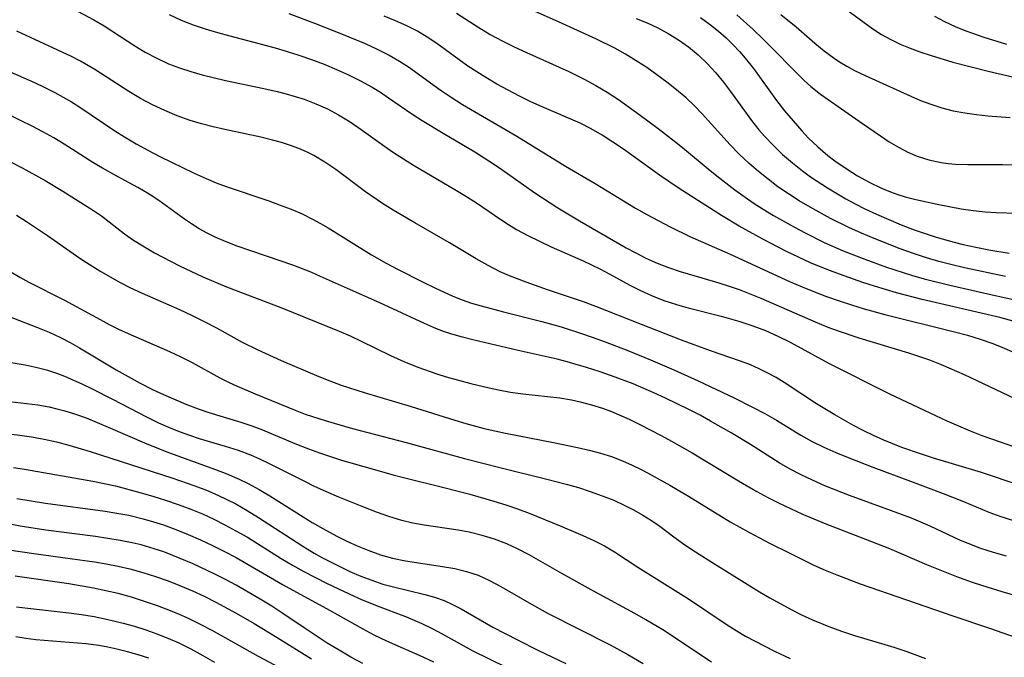
# Model space of a CAD drawing. Extents: x 1663120 to 1667310, y 2863029 to 2871231.
# Drawn here: x 1664893 to 1665033, y 2864990 to 2865081 of the extents above; entities that cross this region are included whole.
import ezdxf

# ---------------------------------------------------------------- set-up
doc = ezdxf.new("R2010")
doc.units = 0

msp = doc.modelspace()

# ---------------------------------------------------------------- linework, layer by layer
at = {"layer": 'WIL_063_Contours', "color": 0}
for points in [[(1664893.44, 2865085.96, 568), (1664903.42, 2865080.62, 568), (1664904.9, 2865079.73, 568), (1664909.27, 2865076.93, 568), (1664910.75, 2865076.03, 568), (1664912.37, 2865075.15, 568), (1664914.05, 2865074.37, 568), (1664915.61, 2865073.77, 568), (1664917.22, 2865073.25, 568), (1664918.84, 2865072.78, 568), (1664922.15, 2865071.98, 568), (1664927.6, 2865070.85, 568), (1664929.47, 2865070.42, 568), (1664930.76, 2865070.09, 568), (1664932.04, 2865069.73, 568), (1664933.3, 2865069.32, 568), (1664934.98, 2865068.68, 568), (1664936.61, 2865067.96, 568), (1664938.19, 2865067.13, 568), (1664939.82, 2865066.13, 568), (1664941.41, 2865065.04, 568), (1664944.7, 2865062.65, 568), (1664945.98, 2865061.77, 568), (1664947.4, 2865060.85, 568), (1664948.85, 2865059.97, 568), (1664954.7, 2865056.53, 568), (1664956.14, 2865055.65, 568), (1664957.78, 2865054.61, 568), (1664961.23, 2865052.25, 568), (1664962.34, 2865051.54, 568), (1664963.48, 2865050.85, 568), (1664965.08, 2865049.98, 568), (1664966.72, 2865049.16, 568), (1664968.38, 2865048.39, 568), (1664972.93, 2865046.37, 568), (1664975.31, 2865045.25, 568), (1664976.73, 2865044.5, 568), (1664979.54, 2865042.95, 568), (1664980.96, 2865042.22, 568), (1664982.65, 2865041.45, 568), (1664984.39, 2865040.76, 568), (1664986.16, 2865040.17, 568), (1664987.82, 2865039.69, 568), (1664992.51, 2865038.52, 568), (1664995.16, 2865037.79, 568), (1664997.01, 2865037.17, 568), (1664998.8, 2865036.47, 568), (1665000.55, 2865035.7, 568), (1665002.24, 2865034.88, 568), (1665003.89, 2865034, 568), (1665007.86, 2865031.79, 568), (1665016.43, 2865027.5, 568), (1665021.33, 2865025.17, 568), (1665024.58, 2865023.67, 568), (1665027.87, 2865022.25, 568), (1665029.53, 2865021.59, 568), (1665031.03, 2865021.05, 568), (1665034.04, 2865020.04, 568)], [(1665032.89, 2865044.15, 558), (1665027.08, 2865045.4, 558), (1665025.15, 2865045.85, 558), (1665023.41, 2865046.3, 558), (1665021.69, 2865046.81, 558), (1665019.82, 2865047.43, 558), (1665017.96, 2865048.11, 558), (1665014.27, 2865049.54, 558), (1665012.44, 2865050.3, 558), (1665010.63, 2865051.11, 558), (1665008.03, 2865052.41, 558), (1665005.16, 2865053.99, 558), (1665003.61, 2865054.92, 558), (1665002.08, 2865055.89, 558), (1665000.59, 2865056.91, 558), (1664999.19, 2865057.97, 558), (1664997.83, 2865059.07, 558), (1664996.51, 2865060.22, 558), (1664995.13, 2865061.5, 558), (1664993.81, 2865062.83, 558), (1664989.83, 2865067.27, 558), (1664988.71, 2865068.42, 558), (1664987.53, 2865069.51, 558), (1664986.2, 2865070.66, 558), (1664984.82, 2865071.76, 558), (1664983.4, 2865072.81, 558), (1664981.95, 2865073.83, 558), (1664980.47, 2865074.79, 558), (1664978.95, 2865075.71, 558), (1664977.41, 2865076.57, 558), (1664974.82, 2865077.85, 558), (1664969.42, 2865080.32, 558), (1664962.68, 2865083.3, 558)], [(1664914.13, 2865081.36, 566), (1664915.86, 2865080.54, 566), (1664917.54, 2865079.88, 566), (1664919.26, 2865079.3, 566), (1664921, 2865078.79, 566), (1664922.77, 2865078.31, 566), (1664929.21, 2865076.63, 566), (1664930.75, 2865076.17, 566), (1664932.57, 2865075.59, 566), (1664934.36, 2865074.96, 566), (1664936.14, 2865074.29, 566), (1664937.89, 2865073.56, 566), (1664939.62, 2865072.79, 566), (1664941.3, 2865071.95, 566), (1664942.95, 2865071.04, 566), (1664944.13, 2865070.31, 566), (1664945.29, 2865069.54, 566), (1664948.61, 2865067.24, 566), (1664950.06, 2865066.3, 566), (1664953.03, 2865064.49, 566), (1664957.53, 2865061.84, 566), (1664960.2, 2865060.16, 566), (1664961.37, 2865059.37, 566), (1664966.08, 2865056.03, 566), (1664969.34, 2865053.9, 566), (1664972.39, 2865052.06, 566), (1664979.04, 2865048.25, 566), (1664980.29, 2865047.57, 566), (1664981.84, 2865046.78, 566), (1664983.42, 2865046.07, 566), (1664985.03, 2865045.43, 566), (1664986.68, 2865044.87, 566), (1664991.71, 2865043.42, 566), (1664993.38, 2865042.9, 566), (1664995.06, 2865042.31, 566), (1664998.14, 2865041.08, 566), (1665005.89, 2865037.71, 566), (1665007.68, 2865036.98, 566), (1665009.12, 2865036.45, 566), (1665012.09, 2865035.45, 566), (1665019.13, 2865033.31, 566), (1665022.1, 2865032.32, 566), (1665023.76, 2865031.67, 566), (1665027.05, 2865030.25, 566), (1665035.14, 2865026.42, 566)], [(1664931.13, 2865081.51, 564), (1664934.77, 2865080.14, 564), (1664938.39, 2865078.73, 564), (1664941.95, 2865077.23, 564), (1664943.69, 2865076.43, 564), (1664945.39, 2865075.57, 564), (1664946.83, 2865074.75, 564), (1664948.13, 2865073.91, 564), (1664952.63, 2865070.66, 564), (1664954.19, 2865069.61, 564), (1664955.8, 2865068.6, 564), (1664963.5, 2865064.06, 564), (1664970.4, 2865059.82, 564), (1664974.63, 2865057.37, 564), (1664980.36, 2865053.87, 564), (1664981.98, 2865052.94, 564), (1664985.29, 2865051.19, 564), (1664988.05, 2865049.85, 564), (1664993.79, 2865047.35, 564), (1665002.22, 2865043.46, 564), (1665004.02, 2865042.67, 564), (1665005.76, 2865041.96, 564), (1665007.5, 2865041.31, 564), (1665009.26, 2865040.7, 564), (1665011.03, 2865040.13, 564), (1665012.82, 2865039.59, 564), (1665015.75, 2865038.78, 564), (1665025.66, 2865036.32, 564), (1665027.49, 2865035.81, 564), (1665029.31, 2865035.26, 564), (1665031.1, 2865034.64, 564), (1665032.37, 2865034.14, 564), (1665034.87, 2865033.03, 564)], [(1664954.93, 2865081.55, 560), (1664958.11, 2865079.5, 560), (1664959.74, 2865078.51, 560), (1664961.41, 2865077.61, 560), (1664963.12, 2865076.77, 560), (1664964.86, 2865075.97, 560), (1664970.88, 2865073.28, 560), (1664973.08, 2865072.2, 560), (1664974.73, 2865071.29, 560), (1664976.34, 2865070.31, 560), (1664977.92, 2865069.27, 560), (1664981.03, 2865067.08, 560), (1664983.59, 2865065.19, 560), (1664986.1, 2865063.25, 560), (1664987.33, 2865062.25, 560), (1664990.69, 2865059.44, 560), (1664991.93, 2865058.44, 560), (1664994.47, 2865056.48, 560), (1664997.06, 2865054.64, 560), (1664998.49, 2865053.71, 560), (1664999.95, 2865052.82, 560), (1665002.92, 2865051.14, 560), (1665004.44, 2865050.34, 560), (1665007.15, 2865048.99, 560), (1665009.86, 2865047.8, 560), (1665012.92, 2865046.61, 560), (1665016.02, 2865045.5, 560), (1665019.55, 2865044.34, 560), (1665021.34, 2865043.82, 560), (1665024.97, 2865042.91, 560), (1665031.87, 2865041.39, 560), (1665035.1, 2865040.64, 560)], [(1664994.73, 2865081.3, 552), (1664997.06, 2865079.22, 552), (1664998.45, 2865077.89, 552), (1665004.3, 2865072, 552), (1665005.25, 2865071.15, 552), (1665006.64, 2865070.04, 552), (1665012.59, 2865065.86, 552), (1665015.13, 2865064.12, 552), (1665016.4, 2865063.29, 552), (1665017.69, 2865062.51, 552), (1665019.01, 2865061.81, 552), (1665020.36, 2865061.23, 552), (1665022.03, 2865060.72, 552), (1665023.74, 2865060.36, 552), (1665024.76, 2865060.22, 552), (1665025.78, 2865060.12, 552), (1665027.53, 2865060.05, 552), (1665032.49, 2865060.07, 552), (1665034.08, 2865059.99, 552)], [(1665000.99, 2865081.38, 550), (1665003.18, 2865079.6, 550), (1665005.84, 2865077.31, 550), (1665007.17, 2865076.2, 550), (1665008.55, 2865075.16, 550), (1665009.34, 2865074.63, 550), (1665010.38, 2865074, 550), (1665011.44, 2865073.43, 550), (1665012.98, 2865072.69, 550), (1665019.44, 2865069.74, 550), (1665020.85, 2865069.14, 550), (1665022.28, 2865068.61, 550), (1665023.86, 2865068.11, 550), (1665025.48, 2865067.7, 550), (1665027.11, 2865067.38, 550), (1665028.77, 2865067.14, 550), (1665030.37, 2865066.98, 550), (1665033.58, 2865066.72, 550)], [(1665009.66, 2865082.54, 548), (1665014.06, 2865079.31, 548), (1665015.31, 2865078.51, 548), (1665016.61, 2865077.8, 548), (1665017.96, 2865077.16, 548), (1665019.36, 2865076.59, 548), (1665020.75, 2865076.07, 548), (1665022.18, 2865075.58, 548), (1665025.44, 2865074.6, 548), (1665030.43, 2865073.3, 548), (1665039.36, 2865071.21, 548)], [(1665034.01, 2865037.84, 562), (1665032.11, 2865038.34, 562), (1665021.06, 2865040.91, 562), (1665017.4, 2865041.86, 562), (1665014.29, 2865042.8, 562), (1665012.62, 2865043.33, 562), (1665009.31, 2865044.48, 562), (1665007.67, 2865045.09, 562), (1665005.22, 2865046.11, 562), (1665003.49, 2865046.89, 562), (1665001.79, 2865047.72, 562), (1664998.42, 2865049.45, 562), (1664995.1, 2865051.29, 562), (1664992.55, 2865052.83, 562), (1664986.54, 2865056.64, 562), (1664983.76, 2865058.53, 562), (1664978.63, 2865062.23, 562), (1664977.14, 2865063.25, 562), (1664975.62, 2865064.22, 562), (1664974.08, 2865065.11, 562), (1664972.51, 2865065.92, 562), (1664967.1, 2865068.24, 562), (1664965.51, 2865068.97, 562), (1664963.88, 2865069.77, 562), (1664962.27, 2865070.61, 562), (1664960.67, 2865071.49, 562), (1664959.11, 2865072.41, 562), (1664957.82, 2865073.21, 562), (1664956.56, 2865074.04, 562), (1664952.13, 2865077.25, 562), (1664950.79, 2865078.15, 562), (1664949.41, 2865078.98, 562), (1664947.88, 2865079.77, 562), (1664946.29, 2865080.47, 562), (1664944.67, 2865081.12, 562)], [(1664980.47, 2865080.79, 556), (1664982.02, 2865080.16, 556), (1664983.53, 2865079.46, 556), (1664985, 2865078.67, 556), (1664986.46, 2865077.76, 556), (1664987.86, 2865076.76, 556), (1664989.24, 2865075.62, 556), (1664990.55, 2865074.38, 556), (1664991.78, 2865073.06, 556), (1664992.84, 2865071.76, 556), (1664993.85, 2865070.41, 556), (1664996.84, 2865066.3, 556), (1664997.89, 2865064.97, 556), (1664998.67, 2865064.08, 556), (1664999.93, 2865062.75, 556), (1665001.25, 2865061.49, 556), (1665002.63, 2865060.28, 556), (1665004.07, 2865059.14, 556), (1665005.22, 2865058.3, 556), (1665007.6, 2865056.74, 556), (1665010.22, 2865055.19, 556), (1665011.56, 2865054.46, 556), (1665012.91, 2865053.78, 556), (1665014.58, 2865053, 556), (1665018.09, 2865051.51, 556), (1665019.93, 2865050.8, 556), (1665021.79, 2865050.15, 556), (1665023.03, 2865049.76, 556), (1665025.59, 2865049.04, 556), (1665026.88, 2865048.71, 556), (1665028.7, 2865048.31, 556), (1665030.52, 2865047.96, 556), (1665033.44, 2865047.49, 556)], [(1664989.57, 2865080.91, 554), (1664991.01, 2865079.88, 554), (1664992.13, 2865078.98, 554), (1664993.21, 2865078.04, 554), (1664994.24, 2865077.04, 554), (1664995.11, 2865076.11, 554), (1664995.94, 2865075.15, 554), (1664997.1, 2865073.68, 554), (1665000.38, 2865069.13, 554), (1665001.51, 2865067.68, 554), (1665003.97, 2865064.86, 554), (1665004.94, 2865063.82, 554), (1665006.26, 2865062.55, 554), (1665007.65, 2865061.36, 554), (1665008.68, 2865060.57, 554), (1665010.25, 2865059.48, 554), (1665011.87, 2865058.47, 554), (1665013.55, 2865057.55, 554), (1665015.27, 2865056.72, 554), (1665016.55, 2865056.2, 554), (1665017.6, 2865055.82, 554), (1665018.66, 2865055.48, 554), (1665020.16, 2865055.07, 554), (1665023.2, 2865054.41, 554), (1665026.6, 2865053.77, 554), (1665028.29, 2865053.52, 554), (1665029.99, 2865053.33, 554), (1665031.56, 2865053.25, 554), (1665034.65, 2865053.13, 554)], [(1665022.8, 2865081.13, 546), (1665024.25, 2865080.35, 546), (1665025.73, 2865079.66, 546), (1665027.25, 2865079.03, 546), (1665029.82, 2865078.12, 546), (1665033.06, 2865077.16, 546)], [(1665034.98, 2865014.5, 570), (1665029.5, 2865016.32, 570), (1665022.66, 2865018.37, 570), (1665020.96, 2865018.92, 570), (1665018.17, 2865019.9, 570), (1665015.6, 2865020.94, 570), (1665014.14, 2865021.59, 570), (1665012.7, 2865022.28, 570), (1665011.33, 2865022.99, 570), (1665009.98, 2865023.74, 570), (1665008.65, 2865024.52, 570), (1665006.08, 2865026.08, 570), (1665001.48, 2865029.1, 570), (1665000.34, 2865029.8, 570), (1664999.17, 2865030.45, 570), (1664997.94, 2865031.06, 570), (1664996.67, 2865031.61, 570), (1664995.28, 2865032.14, 570), (1664991.02, 2865033.6, 570), (1664986.89, 2865035.12, 570), (1664981.22, 2865037.33, 570), (1664974.74, 2865039.9, 570), (1664972.98, 2865040.55, 570), (1664967.87, 2865042.28, 570), (1664964.83, 2865043.35, 570), (1664962.48, 2865044.25, 570), (1664961.16, 2865044.83, 570), (1664959.44, 2865045.7, 570), (1664957.75, 2865046.66, 570), (1664953.93, 2865048.96, 570), (1664949.03, 2865051.78, 570), (1664945.96, 2865053.59, 570), (1664944.45, 2865054.54, 570), (1664942.03, 2865056.2, 570), (1664937.81, 2865059.33, 570), (1664936.26, 2865060.39, 570), (1664934.67, 2865061.34, 570), (1664933.63, 2865061.86, 570), (1664932.57, 2865062.32, 570), (1664931.35, 2865062.77, 570), (1664930.09, 2865063.17, 570), (1664928.82, 2865063.53, 570), (1664927.15, 2865063.94, 570), (1664922.06, 2865065.02, 570), (1664920.37, 2865065.41, 570), (1664918.72, 2865065.84, 570), (1664917.1, 2865066.33, 570), (1664915.28, 2865066.98, 570), (1664913.5, 2865067.72, 570), (1664911.75, 2865068.54, 570), (1664910.05, 2865069.45, 570), (1664908.4, 2865070.43, 570), (1664903.56, 2865073.55, 570), (1664901.54, 2865074.73, 570), (1664900.26, 2865075.39, 570), (1664892.51, 2865078.98, 570)], [(1664888.07, 2865074.75, 572), (1664895.02, 2865071.7, 572), (1664896.48, 2865071.01, 572), (1664897.91, 2865070.28, 572), (1664899.09, 2865069.63, 572), (1664900.25, 2865068.95, 572), (1664901.46, 2865068.19, 572), (1664906.44, 2865064.82, 572), (1664907.78, 2865063.97, 572), (1664909.43, 2865063, 572), (1664911.11, 2865062.09, 572), (1664912.82, 2865061.22, 572), (1664917.69, 2865058.85, 572), (1664919.4, 2865058.05, 572), (1664920.8, 2865057.48, 572), (1664922.21, 2865056.95, 572), (1664928.29, 2865054.89, 572), (1664929.88, 2865054.31, 572), (1664931.46, 2865053.7, 572), (1664933, 2865053.04, 572), (1664934.51, 2865052.3, 572), (1664935.62, 2865051.69, 572), (1664936.72, 2865051.05, 572), (1664942.89, 2865047.25, 572), (1664944.95, 2865046.07, 572), (1664946.66, 2865045.14, 572), (1664950.11, 2865043.38, 572), (1664951.85, 2865042.55, 572), (1664954.44, 2865041.38, 572), (1664955.74, 2865040.86, 572), (1664957.07, 2865040.39, 572), (1664958.43, 2865039.98, 572), (1664961.6, 2865039.14, 572), (1664967.04, 2865037.79, 572), (1664969.8, 2865036.99, 572), (1664972.7, 2865036.07, 572), (1664974.22, 2865035.55, 572), (1664976.06, 2865034.89, 572), (1664979.29, 2865033.66, 572), (1664982.49, 2865032.35, 572), (1664985.82, 2865030.91, 572), (1664989.26, 2865029.34, 572), (1664994.36, 2865026.91, 572), (1664996.97, 2865025.63, 572), (1664998.73, 2865024.7, 572), (1665000.37, 2865023.74, 572), (1665003.83, 2865021.63, 572), (1665005.44, 2865020.75, 572), (1665007.11, 2865019.93, 572), (1665008.81, 2865019.17, 572), (1665010.54, 2865018.46, 572), (1665014.04, 2865017.1, 572), (1665019.41, 2865015.12, 572), (1665024.06, 2865013.35, 572), (1665026.92, 2865012.22, 572), (1665030.55, 2865010.7, 572), (1665032.08, 2865010.14, 572), (1665035.22, 2865009.15, 572)], [(1665033.06, 2865004.43, 574), (1665031.21, 2865004.97, 574), (1665029.38, 2865005.56, 574), (1665027.59, 2865006.24, 574), (1665026.51, 2865006.7, 574), (1665022.19, 2865008.72, 574), (1665019.55, 2865009.83, 574), (1665016.72, 2865010.9, 574), (1665010.73, 2865013.07, 574), (1665007.22, 2865014.46, 574), (1665005.5, 2865015.22, 574), (1665003.89, 2865015.98, 574), (1665002.31, 2865016.81, 574), (1665000.77, 2865017.69, 574), (1664996.69, 2865020.29, 574), (1664993.96, 2865021.97, 574), (1664991.02, 2865023.64, 574), (1664989.54, 2865024.45, 574), (1664987.92, 2865025.29, 574), (1664984.64, 2865026.89, 574), (1664982.98, 2865027.64, 574), (1664980.01, 2865028.9, 574), (1664976.95, 2865030.06, 574), (1664975.18, 2865030.66, 574), (1664973.41, 2865031.23, 574), (1664970.64, 2865032.04, 574), (1664969.24, 2865032.4, 574), (1664963.69, 2865033.65, 574), (1664957.27, 2865035.17, 574), (1664955.77, 2865035.56, 574), (1664954.28, 2865035.99, 574), (1664952.96, 2865036.42, 574), (1664951.67, 2865036.9, 574), (1664950.38, 2865037.47, 574), (1664944.06, 2865040.43, 574), (1664939.48, 2865042.44, 574), (1664935.65, 2865044.18, 574), (1664934.39, 2865044.71, 574), (1664931.82, 2865045.72, 574), (1664923.79, 2865048.48, 574), (1664922.22, 2865049.08, 574), (1664920.69, 2865049.74, 574), (1664919.53, 2865050.32, 574), (1664918.4, 2865050.94, 574), (1664917.31, 2865051.62, 574), (1664916.31, 2865052.3, 574), (1664912.67, 2865054.93, 574), (1664911.29, 2865055.84, 574), (1664909.69, 2865056.78, 574), (1664906.7, 2865058.39, 574), (1664904.67, 2865059.53, 574), (1664903.3, 2865060.36, 574), (1664899.23, 2865062.94, 574), (1664897.74, 2865063.83, 574), (1664896.22, 2865064.68, 574), (1664894.68, 2865065.5, 574), (1664893.12, 2865066.28, 574), (1664891.59, 2865067, 574)], [(1664889.91, 2865061.27, 576), (1664893.25, 2865059.58, 576), (1664896.53, 2865057.78, 576), (1664899.05, 2865056.27, 576), (1664903.38, 2865053.53, 576), (1664904.51, 2865052.75, 576), (1664907.79, 2865050.23, 576), (1664909.05, 2865049.34, 576), (1664910.38, 2865048.5, 576), (1664912.07, 2865047.52, 576), (1664913.23, 2865046.9, 576), (1664915.6, 2865045.69, 576), (1664918.91, 2865044.13, 576), (1664922.29, 2865042.7, 576), (1664929.99, 2865039.74, 576), (1664938.28, 2865036.39, 576), (1664939.86, 2865035.72, 576), (1664941.41, 2865035, 576), (1664945.57, 2865032.92, 576), (1664947.48, 2865032.08, 576), (1664949.46, 2865031.3, 576), (1664952.14, 2865030.36, 576), (1664953.49, 2865029.93, 576), (1664955.23, 2865029.43, 576), (1664956.98, 2865028.97, 576), (1664959.6, 2865028.33, 576), (1664960.91, 2865028.05, 576), (1664962.63, 2865027.74, 576), (1664964.36, 2865027.49, 576), (1664969.63, 2865026.92, 576), (1664971.27, 2865026.65, 576), (1664972.52, 2865026.38, 576), (1664974.1, 2865025.96, 576), (1664975.67, 2865025.45, 576), (1664976.95, 2865024.97, 576), (1664979.48, 2865023.88, 576), (1664980.99, 2865023.16, 576), (1664983.98, 2865021.6, 576), (1664985.47, 2865020.79, 576), (1664988.41, 2865019.1, 576), (1664994.99, 2865015.15, 576), (1664997.6, 2865013.62, 576), (1664999.16, 2865012.77, 576), (1665000.75, 2865011.96, 576), (1665003.97, 2865010.45, 576), (1665007.4, 2865009.02, 576), (1665013.02, 2865006.88, 576), (1665016.41, 2865005.54, 576), (1665021.68, 2865003.27, 576), (1665025.92, 2865001.57, 576), (1665028.18, 2865000.76, 576), (1665029.51, 2865000.33, 576), (1665032.39, 2864999.45, 576), (1665037.27, 2864998.01, 576)], [(1664892.48, 2865052.89, 578), (1664893.87, 2865051.98, 578), (1664896.87, 2865049.96, 578), (1664900.96, 2865047.11, 578), (1664902.03, 2865046.4, 578), (1664904.44, 2865044.88, 578), (1664907.17, 2865043.33, 578), (1664908.56, 2865042.61, 578), (1664910.31, 2865041.79, 578), (1664915.62, 2865039.47, 578), (1664917.39, 2865038.64, 578), (1664919.13, 2865037.77, 578), (1664920.85, 2865036.86, 578), (1664924.52, 2865034.84, 578), (1664926.63, 2865033.8, 578), (1664930.06, 2865032.22, 578), (1664935.38, 2865029.95, 578), (1664936.97, 2865029.33, 578), (1664938.57, 2865028.75, 578), (1664941.83, 2865027.67, 578), (1664948.51, 2865025.68, 578), (1664954.71, 2865023.75, 578), (1664956.26, 2865023.29, 578), (1664958.89, 2865022.6, 578), (1664961.91, 2865021.91, 578), (1664968.69, 2865020.57, 578), (1664972.11, 2865019.86, 578), (1664973.79, 2865019.48, 578), (1664975.39, 2865019.07, 578), (1664976.95, 2865018.58, 578), (1664978.49, 2865017.99, 578), (1664979.89, 2865017.37, 578), (1664981.28, 2865016.7, 578), (1664982.6, 2865016.02, 578), (1664985.22, 2865014.55, 578), (1664987.87, 2865012.99, 578), (1664993.82, 2865009.34, 578), (1664996.54, 2865007.81, 578), (1664999.38, 2865006.31, 578), (1665002.25, 2865004.86, 578), (1665005.66, 2865003.19, 578), (1665007.28, 2865002.47, 578), (1665008.93, 2865001.79, 578), (1665012.26, 2865000.51, 578), (1665025.4, 2864995.96, 578), (1665030.64, 2864994.24, 578), (1665032.52, 2864993.59, 578), (1665034.28, 2864992.93, 578)], [(1664891.65, 2865044.83, 580), (1664892.93, 2865044.08, 580), (1664894.23, 2865043.37, 580), (1664899.28, 2865040.82, 580), (1664904.32, 2865038.04, 580), (1664905.62, 2865037.35, 580), (1664906.94, 2865036.69, 580), (1664908.33, 2865036.05, 580), (1664914.18, 2865033.53, 580), (1664915.81, 2865032.77, 580), (1664917.41, 2865031.97, 580), (1664921.35, 2865029.78, 580), (1664922.67, 2865029.09, 580), (1664923.77, 2865028.58, 580), (1664926.33, 2865027.48, 580), (1664932.01, 2865025.17, 580), (1664933.46, 2865024.63, 580), (1664936.41, 2865023.66, 580), (1664940.18, 2865022.58, 580), (1664947.8, 2865020.57, 580), (1664956.08, 2865018.32, 580), (1664961.29, 2865016.98, 580), (1664967.59, 2865015.45, 580), (1664970.71, 2865014.63, 580), (1664972.24, 2865014.18, 580), (1664973.94, 2865013.64, 580), (1664975.62, 2865013.04, 580), (1664977.26, 2865012.38, 580), (1664978.86, 2865011.66, 580), (1664980.15, 2865010.99, 580), (1664981.41, 2865010.27, 580), (1664982.63, 2865009.5, 580), (1664983.8, 2865008.69, 580), (1664985.59, 2865007.34, 580), (1664987.03, 2865006.31, 580), (1664988.51, 2865005.32, 580), (1664991.56, 2865003.38, 580), (1664997.96, 2864999.41, 580), (1664999.43, 2864998.54, 580), (1665002.44, 2864996.9, 580), (1665003.94, 2864996.13, 580), (1665005.47, 2864995.41, 580), (1665007.8, 2864994.45, 580), (1665009.62, 2864993.8, 580), (1665011.47, 2864993.21, 580), (1665017.04, 2864991.51, 580), (1665018.87, 2864990.9, 580), (1665021.52, 2864989.91, 580)], [(1664889.41, 2865039.22, 582), (1664895.44, 2865036.94, 582), (1664897.09, 2865036.25, 582), (1664898.72, 2865035.5, 582), (1664900.08, 2865034.78, 582), (1664901.41, 2865034.02, 582), (1664906.63, 2865030.91, 582), (1664910.04, 2865029.01, 582), (1664911.77, 2865028.12, 582), (1664913.33, 2865027.39, 582), (1664916.49, 2865026.05, 582), (1664918.25, 2865025.38, 582), (1664919.75, 2865024.87, 582), (1664924.31, 2865023.5, 582), (1664925.87, 2865022.98, 582), (1664927.41, 2865022.4, 582), (1664931.99, 2865020.46, 582), (1664933.94, 2865019.67, 582), (1664935.48, 2865019.11, 582), (1664938.63, 2865018.09, 582), (1664941.8, 2865017.16, 582), (1664945.94, 2865016, 582), (1664947.39, 2865015.62, 582), (1664953.35, 2865014.15, 582), (1664956.81, 2865013.25, 582), (1664960.24, 2865012.26, 582), (1664961.94, 2865011.74, 582), (1664963.62, 2865011.17, 582), (1664965.28, 2865010.56, 582), (1664969.67, 2865008.76, 582), (1664972.86, 2865007.4, 582), (1664974.42, 2865006.68, 582), (1664975.94, 2865005.91, 582), (1664977.39, 2865005.08, 582), (1664980.71, 2865002.91, 582), (1664987.9, 2864998.4, 582), (1664993.36, 2864994.7, 582), (1664994.66, 2864993.89, 582), (1664995.99, 2864993.11, 582), (1664997.34, 2864992.37, 582), (1665000.1, 2864990.97, 582), (1665002.34, 2864989.94, 582)], [(1664991.14, 2864989.4, 584), (1664984.23, 2864993.97, 584), (1664981.81, 2864995.43, 584), (1664980.27, 2864996.3, 584), (1664974.08, 2864999.65, 584), (1664969.89, 2865001.97, 584), (1664965.26, 2865004.63, 584), (1664963.69, 2865005.46, 584), (1664962.08, 2865006.2, 584), (1664960.35, 2865006.86, 584), (1664958.57, 2865007.41, 584), (1664956.76, 2865007.84, 584), (1664955.16, 2865008.14, 584), (1664950.33, 2865008.87, 584), (1664948.73, 2865009.16, 584), (1664947.16, 2865009.53, 584), (1664945.35, 2865010.07, 584), (1664943.57, 2865010.71, 584), (1664941.8, 2865011.4, 584), (1664938.23, 2865012.83, 584), (1664936.46, 2865013.59, 584), (1664934.7, 2865014.39, 584), (1664933.48, 2865014.99, 584), (1664928.31, 2865017.63, 584), (1664927.03, 2865018.23, 584), (1664925.73, 2865018.79, 584), (1664923.97, 2865019.45, 584), (1664922.14, 2865020.04, 584), (1664918.43, 2865021.13, 584), (1664917.08, 2865021.57, 584), (1664915.75, 2865022.04, 584), (1664914.43, 2865022.56, 584), (1664912.69, 2865023.34, 584), (1664910.98, 2865024.18, 584), (1664906.13, 2865026.7, 584), (1664903.23, 2865028.18, 584), (1664901.77, 2865028.88, 584), (1664899.33, 2865029.96, 584), (1664898.35, 2865030.33, 584), (1664896.89, 2865030.82, 584), (1664895.4, 2865031.21, 584), (1664893.69, 2865031.57, 584), (1664888.55, 2865032.43, 584)], [(1664889.02, 2865026.69, 586), (1664893.88, 2865026.15, 586), (1664895.49, 2865025.93, 586), (1664897.08, 2865025.65, 586), (1664898.2, 2865025.39, 586), (1664899.31, 2865025.1, 586), (1664900.84, 2865024.62, 586), (1664902.34, 2865024.07, 586), (1664905.47, 2865022.78, 586), (1664910.96, 2865020.38, 586), (1664914.2, 2865019.13, 586), (1664920.73, 2865016.77, 586), (1664922.34, 2865016.14, 586), (1664924.07, 2865015.39, 586), (1664925.37, 2865014.75, 586), (1664926.91, 2865013.9, 586), (1664928.43, 2865013, 586), (1664934.43, 2865009.24, 586), (1664935.96, 2865008.36, 586), (1664937.93, 2865007.31, 586), (1664939.37, 2865006.59, 586), (1664940.82, 2865005.92, 586), (1664942.47, 2865005.24, 586), (1664944.14, 2865004.66, 586), (1664945.84, 2865004.18, 586), (1664947.69, 2865003.8, 586), (1664952.95, 2865003, 586), (1664954.68, 2865002.69, 586), (1664956.37, 2865002.29, 586), (1664958, 2865001.75, 586), (1664959.64, 2865001.02, 586), (1664961.24, 2865000.16, 586), (1664965.26, 2864997.81, 586), (1664967.86, 2864996.36, 586), (1664976.77, 2864991.88, 586), (1664979.28, 2864990.51, 586), (1664981.43, 2864989.19, 586)], [(1664888.14, 2865022.19, 588), (1664892.93, 2865021.62, 588), (1664894.59, 2865021.38, 588), (1664896.37, 2865021.06, 588), (1664898.13, 2865020.67, 588), (1664899.89, 2865020.23, 588), (1664902.94, 2865019.33, 588), (1664914.51, 2865015.58, 588), (1664917.8, 2865014.43, 588), (1664919.43, 2865013.8, 588), (1664921.03, 2865013.12, 588), (1664922.31, 2865012.51, 588), (1664923.58, 2865011.86, 588), (1664925.21, 2865010.93, 588), (1664926.8, 2865009.95, 588), (1664933.11, 2865005.86, 588), (1664934.71, 2865004.89, 588), (1664935.89, 2865004.23, 588), (1664938.27, 2865003.01, 588), (1664939.8, 2865002.29, 588), (1664941.35, 2865001.63, 588), (1664942.91, 2865001.03, 588), (1664944.49, 2865000.5, 588), (1664945.78, 2865000.14, 588), (1664950.43, 2864999.03, 588), (1664951.82, 2864998.62, 588), (1664953.17, 2864998.14, 588), (1664954.39, 2864997.59, 588), (1664955.58, 2864996.97, 588), (1664960.12, 2864994.39, 588), (1664963.58, 2864992.58, 588), (1664966.56, 2864991.07, 588), (1664970.45, 2864989.19, 588)], [(1664892.04, 2865017.06, 590), (1664893.57, 2865016.82, 590), (1664903.31, 2865015.1, 590), (1664906.51, 2865014.42, 590), (1664909.98, 2865013.51, 590), (1664911.81, 2865012.98, 590), (1664913.63, 2865012.41, 590), (1664915.43, 2865011.79, 590), (1664917.21, 2865011.12, 590), (1664918.85, 2865010.44, 590), (1664920.46, 2865009.7, 590), (1664922.05, 2865008.91, 590), (1664923.61, 2865008.07, 590), (1664925.24, 2865007.13, 590), (1664930.05, 2865004.14, 590), (1664931.67, 2865003.17, 590), (1664933.25, 2865002.28, 590), (1664936.48, 2865000.6, 590), (1664939.77, 2864999.05, 590), (1664941.43, 2864998.32, 590), (1664943.67, 2864997.41, 590), (1664947.68, 2864995.9, 590), (1664950.01, 2864994.89, 590), (1664951.46, 2864994.17, 590), (1664952.89, 2864993.41, 590), (1664957.18, 2864991.06, 590), (1664961.98, 2864988.7, 590)], [(1664892.51, 2865012.64, 592), (1664896.57, 2865012, 592), (1664905.04, 2865010.86, 592), (1664906.72, 2865010.58, 592), (1664908.39, 2865010.26, 592), (1664910.45, 2865009.76, 592), (1664911.89, 2865009.35, 592), (1664913.32, 2865008.89, 592), (1664915.09, 2865008.25, 592), (1664916.84, 2865007.54, 592), (1664918.57, 2865006.78, 592), (1664920.29, 2865005.98, 592), (1664921.98, 2865005.13, 592), (1664923.65, 2865004.24, 592), (1664930.24, 2865000.44, 592), (1664936.92, 2864996.79, 592), (1664941.64, 2864994.12, 592), (1664943.18, 2864993.29, 592), (1664945, 2864992.41, 592), (1664950.18, 2864990.17, 592), (1664951.68, 2864989.47, 592)], [(1664941.65, 2864989.19, 594), (1664939.94, 2864990.11, 594), (1664938.26, 2864991.09, 594), (1664936.59, 2864992.12, 594), (1664933.31, 2864994.26, 594), (1664930.26, 2864996.32, 594), (1664928.71, 2864997.33, 594), (1664927.04, 2864998.36, 594), (1664923.64, 2865000.33, 594), (1664922.14, 2865001.13, 594), (1664920.62, 2865001.91, 594), (1664917.53, 2865003.35, 594), (1664914.67, 2865004.55, 594), (1664913.36, 2865005.05, 594), (1664912.03, 2865005.5, 594), (1664910.17, 2865006.04, 594), (1664908.9, 2865006.35, 594), (1664907.17, 2865006.7, 594), (1664903.67, 2865007.25, 594), (1664896.6, 2865008.15, 594), (1664892.99, 2865008.71, 594), (1664891.06, 2865009.07, 594)], [(1664891.38, 2865005.37, 596), (1664894.94, 2865004.82, 596), (1664900.1, 2865004.14, 596), (1664903.52, 2865003.66, 596), (1664905.21, 2865003.37, 596), (1664906.89, 2865003.03, 596), (1664908.56, 2865002.65, 596), (1664910.39, 2865002.15, 596), (1664912.2, 2865001.58, 596), (1664913.99, 2865000.95, 596), (1664915.76, 2865000.25, 596), (1664917.45, 2864999.53, 596), (1664919.11, 2864998.75, 596), (1664920.76, 2864997.92, 596), (1664923.65, 2864996.36, 596), (1664926.23, 2864994.88, 596), (1664929.49, 2864992.9, 596), (1664934.34, 2864989.89, 596)], [(1664935.11, 2864985.8, 598), (1664926.81, 2864990.22, 598), (1664920.23, 2864993.89, 598), (1664918.57, 2864994.77, 598), (1664916.87, 2864995.6, 598), (1664915.6, 2864996.17, 598), (1664914.32, 2864996.69, 598), (1664912.49, 2864997.39, 598), (1664910.65, 2864998.03, 598), (1664908.78, 2864998.61, 598), (1664906.9, 2864999.13, 598), (1664905.16, 2864999.54, 598), (1664903.4, 2864999.9, 598), (1664899.87, 2865000.51, 598), (1664892.25, 2865001.63, 598)], [(1664892.46, 2864997.26, 600), (1664894.05, 2864997.05, 600), (1664899.9, 2864996.43, 600), (1664901.7, 2864996.19, 600), (1664903.48, 2864995.89, 600), (1664905.26, 2864995.53, 600), (1664907.59, 2864994.96, 600), (1664909.21, 2864994.5, 600), (1664910.81, 2864993.99, 600), (1664912.4, 2864993.43, 600), (1664913.97, 2864992.82, 600), (1664915.5, 2864992.14, 600), (1664917.22, 2864991.28, 600), (1664918.9, 2864990.36, 600), (1664920.56, 2864989.39, 600)], [(1664911.25, 2864989.96, 602), (1664909.75, 2864990.45, 602), (1664908.24, 2864990.89, 602), (1664906.71, 2864991.27, 602), (1664905.44, 2864991.54, 602), (1664904.17, 2864991.76, 602), (1664902.29, 2864991.99, 602), (1664895.19, 2864992.56, 602), (1664893.76, 2864992.74, 602), (1664892.35, 2864992.98, 602)]]:
    msp.add_polyline3d(points, dxfattribs=at)

doc.saveas('drawing.dxf')
